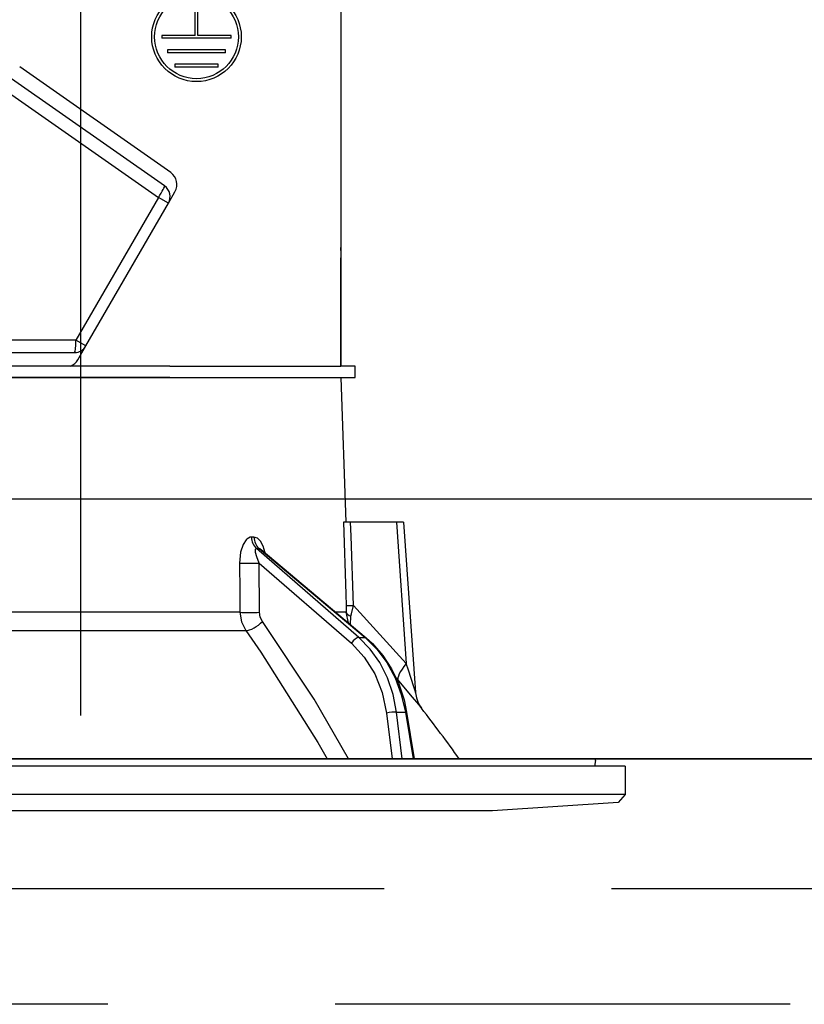
# Model space of a CAD drawing. Units: millimetres. Extents: x -54 to 6060, y -632 to 4222.
# Drawn here: x 3627 to 3681, y 2686 to 2754 of the extents above; entities that cross this region are included whole.
import ezdxf

# ---------------------------------------------------------------- set-up
doc = ezdxf.new("R2010")
doc.units = ezdxf.units.MM
doc.header["$LTSCALE"] = 3.75
doc.linetypes.add('HIDDEN', pattern=[12.6, 8.4, -4.2])
doc.layers.add('1', color=7, linetype='Continuous', lineweight=9)
doc.layers.add('2', color=136, linetype='Continuous', lineweight=9, true_color=0x008080)
doc.layers.add('3', color=216, linetype='Continuous', lineweight=9, true_color=0x800080)
doc.styles.get("Standard").update_dxf_attribs({"font": 'txt', "bigfont": 'bigfont'})
doc.styles.add('ＭＳ ゴシック', font='txt')
doc.dimstyles.get("Standard").update_dxf_attribs({"dimtxt": 0.18, "dimasz": 0.18, "dimexe": 0.18, "dimexo": 0.0625, "dimgap": 0.09, "dimtad": 0, "dimtih": 1, "dimtoh": 1, "dimdec": 4, "dimzin": 0, "dimdsep": 46, "dimtxsty": 'Standard', "dimcen": 0.09, "dimadec": 0, "dimazin": 0, "dimtfac": 1, "dimtdec": 4, "dimtofl": 0, "dimtmove": 0, "dimatfit": 3, "dimfxl": 1, "dimtolj": 1, "dimtzin": 0, "dimarcsym": 0})

# ---------------------------------------------------------------- blocks, each defined once
blk = doc.blocks.new('_DOT')
at = {"color": 0}
blk.add_line((-0.5, 0), (-1, 0), dxfattribs=at)
at = {"color": 0, "const_width": 0.5}
blk.add_lwpolyline([(-0.25, 0, 1), (0.25, 0, 1)], format="xyb", close=True, dxfattribs=at)
blk = doc.blocks.new('Dim23')
at = {"layer": '1', "color": 7, "linetype": 'Continuous', "lineweight": 30}
for p, q in [((3971.463, 2736.284), (3971.463, 3028.784)), ((3989.463, 2736.284), (3989.463, 3028.784)), ((3989.463, 3013.784), (3912.213, 3013.784))]:
    blk.add_line(p, q, dxfattribs=at)
at = {"layer": '1', "color": 7, "linetype": 'Continuous', "lineweight": 30, "xscale": 9, "yscale": 9, "zscale": 9}
for p, rotation in [((3971.463, 3013.784), 359.9999999999998), ((3989.463, 3013.784), 180)]:
    blk.add_blockref('_DOT', p, dxfattribs=dict(at, rotation=rotation))
at = {"layer": '1', "color": 7, "linetype": 'Continuous', "lineweight": 9, "insert": (3964.713, 3006.284), "char_height": 52.5, "width": 387.5, "attachment_point": 3, "style": 'ＭＳ ゴシック'}
blk.add_mtext('18', dxfattribs=at)
blk = doc.blocks.new('Dim27')
at = {"layer": '1', "color": 7, "linetype": 'Continuous', "lineweight": 30}
for p, q in [((3721.463, 2736.284), (3721.463, 3028.784)), ((3971.463, 2736.284), (3971.463, 3028.784)), ((3971.463, 3013.784), (3721.463, 3013.784))]:
    blk.add_line(p, q, dxfattribs=at)
at = {"layer": '1', "color": 7, "linetype": 'Continuous', "lineweight": 30, "xscale": 9, "yscale": 9, "zscale": 9}
for p, rotation in [((3721.463, 3013.784), 180), ((3971.463, 3013.784), 359.9999999999998)]:
    blk.add_blockref('_DOT', p, dxfattribs=dict(at, rotation=rotation))
at = {"layer": '1', "color": 7, "linetype": 'Continuous', "lineweight": 9, "insert": (3846.463, 3013.784), "char_height": 52.5, "width": 675, "attachment_point": 8, "style": 'ＭＳ ゴシック'}
blk.add_mtext('250', dxfattribs=at)
blk = doc.blocks.new('Dim29')
at = {"layer": '3', "color": 216, "linetype": 'Continuous', "lineweight": 30, "true_color": 0x800080}
for p, q in [((3501.463, 2736.284), (3501.463, 3148.784)), ((3739.463, 2956.194), (3739.463, 3148.784)), ((3739.463, 3133.784), (3501.463, 3133.784))]:
    blk.add_line(p, q, dxfattribs=at)
at = {"layer": '3', "color": 216, "linetype": 'Continuous', "lineweight": 30, "true_color": 0x800080, "xscale": 9, "yscale": 9, "zscale": 9}
for p, rotation in [((3501.463, 3133.784), 180), ((3739.463, 3133.784), 359.9999999999998)]:
    blk.add_blockref('_DOT', p, dxfattribs=dict(at, rotation=rotation))
at = {"layer": '3', "color": 216, "linetype": 'Continuous', "lineweight": 9, "true_color": 0x800080, "insert": (3620.463, 3133.784), "char_height": 52.5, "width": 675, "attachment_point": 8, "style": 'ＭＳ ゴシック'}
blk.add_mtext('238', dxfattribs=at)
blk = doc.blocks.new('Dim30')
at = {"layer": '3', "color": 216, "linetype": 'Continuous', "lineweight": 30, "true_color": 0x800080}
for p, q in [((3739.463, 2956.194), (3739.463, 3148.784)), ((4001.463, 2736.284), (4001.463, 3148.784)), ((4001.463, 3133.784), (3739.463, 3133.784))]:
    blk.add_line(p, q, dxfattribs=at)
at = {"layer": '3', "color": 216, "linetype": 'Continuous', "lineweight": 30, "true_color": 0x800080, "xscale": 9, "yscale": 9, "zscale": 9}
for p, rotation in [((3739.463, 3133.784), 180), ((4001.463, 3133.784), 359.9999999999998)]:
    blk.add_blockref('_DOT', p, dxfattribs=dict(at, rotation=rotation))
at = {"layer": '3', "color": 216, "linetype": 'Continuous', "lineweight": 9, "true_color": 0x800080, "insert": (3870.463, 3133.784), "char_height": 52.5, "width": 675, "attachment_point": 8, "style": 'ＭＳ ゴシック'}
blk.add_mtext('262', dxfattribs=at)
blk = doc.blocks.new('G19')
at = {"layer": '2', "color": 136, "linetype": 'Continuous', "lineweight": 30, "true_color": 0x008080}
for p, q in [((3648.966, 2767.384), (3648.966, 2738.684)), ((3648.963, 2766.884), (3648.963, 2730.484)), ((3638.863, 2753.384), (3638.863, 2755.884)), ((3639.063, 2753.384), (3639.063, 2755.884)), ((3638.863, 2753.384), (3636.563, 2753.384)), ((3636.563, 2753.384), (3636.563, 2753.184)), ((3641.363, 2753.384), (3639.063, 2753.384)), ((3641.363, 2753.184), (3641.363, 2753.384)), ((3641.363, 2753.184), (3636.563, 2753.184)), ((3640.963, 2752.384), (3636.963, 2752.384)), ((3636.963, 2752.384), (3636.963, 2752.184)), ((3640.963, 2752.184), (3636.963, 2752.184)), ((3640.963, 2752.184), (3640.963, 2752.384)), ((3640.463, 2751.384), (3637.463, 2751.384)), ((3637.463, 2751.384), (3637.463, 2751.184)), ((3640.463, 2751.184), (3640.463, 2751.384)), ((3637.177, 2743.876), (3626.716, 2751.2)), ((3640.463, 2751.184), (3637.463, 2751.184)), ((3636.75, 2742.954), (3626.143, 2750.381)), ((3625.716, 2749.592), (3636.324, 2742.165)), ((3637.013, 2741.767), (3637.469, 2742.557)), ((3636.324, 2742.165), (3630.612, 2732.272)), ((3631.301, 2731.874), (3637.013, 2741.767)), ((3637.013, 2741.767), (3636.324, 2742.165)), ((3648.966, 2738.684), (3648.963, 2738.684)), ((3648.963, 2738.484), (3648.966, 2738.484)), ((3648.966, 2738.484), (3648.966, 2738.684)), ((3648.966, 2738.484), (3648.966, 2737.984)), ((3648.963, 2737.984), (3648.966, 2737.984)), ((3648.966, 2736.484), (3648.966, 2737.984)), ((3648.963, 2736.484), (3648.966, 2736.484)), ((3648.966, 2730.484), (3648.966, 2736.484)), ((3630.612, 2732.272), (3618.963, 2732.272)), ((3631.301, 2731.874), (3630.612, 2732.272)), ((3630.753, 2730.924), (3631.301, 2731.874)), ((3618.963, 2731.424), (3630.522, 2731.424)), ((3637.108, 2730.484), (3620.963, 2730.484)), ((3637.108, 2730.484), (3648.961, 2730.484)), ((3649.963, 2730.484), (3648.961, 2730.484)), ((3649.963, 2729.684), (3649.963, 2730.484)), ((3637.108, 2729.684), (3620.963, 2729.684)), ((3620.963, 2729.684), (3637.108, 2729.684)), ((3637.108, 2729.684), (3648.961, 2729.684)), ((3648.961, 2729.684), (3649.963, 2729.684)), ((3648.963, 2729.684), (3649.312, 2719.684)), ((3652.813, 2719.684), (3649.639, 2719.684)), ((3652.813, 2719.684), (3653.498, 2709.878)), ((3653.313, 2719.684), (3654.138, 2707.87)), ((3642.944, 2718.64), (3642.773, 2718.64)), ((3650.216, 2711.684), (3643.12, 2717.856)), ((3643.12, 2717.856), (3643.295, 2717.856)), ((3643.295, 2717.856), (3650.638, 2711.684)), ((3643.443, 2717.777), (3650.725, 2711.658)), ((3643.311, 2716.844), (3649.694, 2711.292)), ((3643.336, 2713.432), (3643.311, 2716.844)), ((3653.498, 2709.878), (3649.83, 2713.901)), ((3641.973, 2713.432), (3620.963, 2713.432)), ((3649.341, 2713.432), (3648.614, 2713.432)), ((3649.486, 2712.699), (3649.341, 2713.432)), ((3649.641, 2712.569), (3649.657, 2713.153)), ((3620.963, 2712.165), (3642.371, 2712.165)), ((3650.216, 2711.684), (3650.638, 2711.684)), ((3652.784, 2708.878), (3652.954, 2708.68)), ((3652.124, 2706.451), (3652.518, 2703.284)), ((3652.814, 2706.52), (3653.43, 2706.52)), ((3653.216, 2703.284), (3652.814, 2706.52)), ((3653.43, 2706.52), (3653.962, 2703.284)), ((3653.52, 2706.515), (3654.051, 2703.284)), ((3666.496, 2703.284), (3560.429, 2703.284)), ((3666.595, 2703.166), (3666.527, 2702.784)), ((3668.663, 2702.784), (3558.263, 2702.784)), ((3668.663, 2702.784), (3668.663, 2700.82)), ((3668.663, 2700.82), (3558.263, 2700.82)), ((3668.164, 2700.251), (3659.463, 2699.684)), ((3668.663, 2700.82), (3668.164, 2700.251)), ((3659.463, 2699.684), (3567.463, 2699.684))]:
    blk.add_line(p, q, dxfattribs=at)
for points in [[(3649.144, 2719.684), (3649.309, 2714.691), (3649.335, 2713.901)], [(3649.639, 2719.684), (3649.381, 2719.684), (3649.208, 2719.684), (3649.144, 2719.684)], [(3649.83, 2713.901), (3649.671, 2718.702), (3649.639, 2719.684)], [(3653.313, 2719.684), (3653.309, 2719.684), (3653.273, 2719.684), (3653.202, 2719.684), (3653.099, 2719.684), (3652.968, 2719.684), (3652.813, 2719.684)], [(3642.773, 2718.64), (3642.672, 2718.628), (3642.44, 2718.493), (3642.402, 2718.455), (3642.186, 2718.123), (3642.015, 2717.589), (3641.946, 2716.844)], [(3643.721, 2717.544), (3643.58, 2718.011), (3643.397, 2718.35), (3643.184, 2718.564), (3642.944, 2718.64)], [(3643.311, 2716.844), (3643.139, 2717.263), (3643.057, 2717.563), (3643.044, 2717.749), (3643.059, 2717.812), (3643.089, 2717.848), (3643.12, 2717.856)], [(3643.295, 2717.856), (3643.348, 2717.842), (3643.4, 2717.811), (3643.441, 2717.774)], [(3643.426, 2717.792), (3643.428, 2717.79), (3643.446, 2717.778)], [(3641.946, 2716.844), (3641.961, 2714.846), (3641.973, 2713.432)], [(3649.335, 2713.901), (3649.342, 2713.541), (3649.341, 2713.432)], [(3649.657, 2713.153), (3649.696, 2713.333), (3649.83, 2713.901)], [(3641.973, 2713.432), (3642.075, 2712.775), (3642.371, 2712.165)], [(3643.532, 2712.799), (3643.384, 2713.104), (3643.336, 2713.432)], [(3649.498, 2703.284), (3647.112, 2707.425), (3643.532, 2712.799)], [(3642.371, 2712.165), (3643.422, 2710.664), (3647.38, 2704.403), (3648.009, 2703.284)], [(3649.694, 2711.292), (3650.589, 2710.335), (3651.31, 2709.178), (3651.828, 2707.867), (3652.124, 2706.451)], [(3652.814, 2706.52), (3652.579, 2707.736), (3652.191, 2708.887), (3651.658, 2709.946), (3650.994, 2710.886), (3650.216, 2711.684)], [(3650.638, 2711.684), (3651.447, 2710.886), (3652.146, 2709.946), (3652.718, 2708.887), (3653.15, 2707.736), (3653.43, 2706.52)], [(3650.725, 2711.658), (3651.152, 2711.268), (3651.87, 2710.447), (3652.481, 2709.511), (3652.975, 2708.478), (3653.338, 2707.372), (3653.52, 2706.515)], [(3654.137, 2707.869), (3654.137, 2707.872), (3654.128, 2707.899), (3654.101, 2707.984), (3654.01, 2708.272), (3653.643, 2709.425), (3653.498, 2709.878)], [(3652.954, 2708.68), (3653.906, 2707.553), (3654.334, 2707.042), (3654.502, 2706.841), (3654.552, 2706.781)], [(3654.14, 2707.869), (3654.14, 2707.851), (3654.196, 2707.509), (3654.291, 2707.228), (3654.397, 2707.013), (3654.492, 2706.863), (3654.552, 2706.781)]]:
    blk.add_lwpolyline(points, dxfattribs=at)
for radius in [3.1, 2.9]:
    blk.add_circle((3638.963, 2753.284), radius, dxfattribs=at)
for centre, radius, start, end in [((3636.603, 2743.057), 1, 330, 55), ((3636.234, 2742.217), 0.9, 330, 55), ((3630.522, 2732.324), 0.9, 270, 330), ((3629.887, 2731.424), 1, 289.99106, 330), ((3574.31, 2644.136), 101.8, 35.52214, 37.97862), ((3666.496, 2703.184), 0.1, 350, 90)]:
    blk.add_arc(centre, radius, start, end, dxfattribs=at)
for centre, major_axis, ratio, start_param, end_param in [((3636.234, 2742.217), (0.516, 0.737), 0.115067, -1.56073, 0), ((3630.522, 2732.324), (0, -0.9), 0.100194, 0, 1.513014), ((3643.589, 2718.675), (-0.005, -1), 0.816706, -1.531683, -0.606652), ((3643.765, 2718.675), (0.005, -1), 0.821576, -1.540173, -0.615142), ((3642.738, 2716.879), (1, 0.007), 0.047692, -2.485011, -0.960687), ((3650.329, 2713.936), (-0.999, -0.033), 0.021274, 0.099626, 1.046535), ((3642.762, 2713.467), (1, 0.007), 0.047633, -2.481939, -0.960683), ((3650.336, 2713.467), (1, -0.015), 0.439067, -3.027643, -2.310188), ((3642.958, 2712.833), (-0.813, -0.582), 0.404299, 0.52172, 2.033009), ((3649.981, 2711.275), (0.328, 0.377), 0.486156, 0.385987, 1.928192), ((3650.403, 2711.275), (0.322, 0.383), 0.453348, 0.000363, 0.378039), ((3654.497, 2709.948), (1.524, 1.295), 0.324618, 1.985955, 3.089939), ((3652.41, 2706.434), (0.496, 0.062), 0.127696, 0.605928, 2.170664), ((3653.027, 2706.434), (0.493, 0.081), 0.071387, 0, 0.602019)]:
    blk.add_ellipse(centre, major_axis=major_axis, ratio=ratio, start_param=start_param, end_param=end_param, dxfattribs=at)
blk = doc.blocks.new('G18')
blk.add_blockref('G19', (0, 0))
blk = doc.blocks.new('G25')
at = {"layer": '3', "color": 216, "linetype": 'HIDDEN', "lineweight": 30, "true_color": 0x800080}
for p, q in [((3888.204, 2694.284), (3589.99, 2694.284)), ((3869.077, 2686.284), (3609.462, 2686.284))]:
    blk.add_line(p, q, dxfattribs=at)
blk = doc.blocks.new('G26')
at = {"layer": '3', "color": 216, "linetype": 'Continuous', "lineweight": 30, "true_color": 0x800080}
blk.add_line((3630.962, 2706.284), (3630.962, 2876.284), dxfattribs=at)

msp = doc.modelspace()

# ---------------------------------------------------------------- linework, layer by layer
at = {"layer": '1', "color": 7, "linetype": 'Continuous', "lineweight": 30}
for p, q in [((3501.463, 2721.284), (4001.463, 2721.284)), ((3971.463, 2703.284), (3510.463, 2703.284)), ((3652.463, 2703.284), (3565.463, 2703.284)), ((3598.463, 2703.284), (3878.463, 2703.284))]:
    msp.add_line(p, q, dxfattribs=at)

# ---------------------------------------------------------------- block references
for name in ['G25', 'G26', 'G18']:
    msp.add_blockref(name, (0, 0))

# ---------------------------------------------------------------- dimensions: what is measured, and where the dimension line sits
for base, p1, p2, override, picture, middle in [((3721.463, 3013.784), (3971.463, 2721.284), (3721.463, 2721.284), {"dimscale": 1, "dimtxt": 52.5, "dimasz": 9, "dimexe": 15, "dimexo": 15, "dimgap": 0, "dimtad": 1, "dimtih": 0, "dimtoh": 0, "dimdec": 2, "dimzin": 8, "dimtxsty": 'ＭＳ ゴシック', "dimblk1": 'DOT', "dimblk2": 'DOT', "dimsah": 1, "dimse1": 0, "dimse2": 0, "dimtix": 0, "dimtofl": 1, "dimtmove": 1, "dimatfit": 2, "dimtzin": 8}, 'Dim27', (3846.463, 3013.784)), ((3971.463, 3013.784), (3989.463, 2721.284), (3971.463, 2721.284), {"dimscale": 1, "dimtxt": 52.5, "dimasz": 9, "dimexe": 15, "dimexo": 15, "dimgap": 0, "dimtad": 1, "dimtih": 0, "dimtoh": 0, "dimdec": 2, "dimzin": 8, "dimtxsty": 'ＭＳ ゴシック', "dimblk1": 'DOT', "dimblk2": 'DOT', "dimsah": 1, "dimse1": 0, "dimse2": 0, "dimtix": 0, "dimtofl": 1, "dimtmove": 2, "dimatfit": 2, "dimtzin": 8}, 'Dim23', (3938.463, 2980.034))]:
    dim = msp.add_linear_dim(base=base, p1=p1, p2=p2, angle=180, dimstyle='Standard', override=override, dxfattribs=at)
    dim.commit()
    dim.dimension.update_dxf_attribs({"geometry": picture, "text_midpoint": middle, "dimtype": 160})
at = {"layer": '3', "color": 216, "linetype": 'Continuous', "lineweight": 30, "true_color": 0x800080}
for base, p1, p2, picture, middle in [((3501.463, 3133.784), (3739.463, 2941.194), (3501.463, 2721.284), 'Dim29', (3620.463, 3133.784)), ((3739.463, 3133.784), (4001.463, 2721.284), (3739.463, 2941.194), 'Dim30', (3870.463, 3133.784))]:
    dim = msp.add_linear_dim(base=base, p1=p1, p2=p2, angle=180, dimstyle='Standard', override={"dimscale": 1, "dimtxt": 52.5, "dimasz": 9, "dimexe": 15, "dimexo": 15, "dimgap": 0, "dimtad": 1, "dimtih": 0, "dimtoh": 0, "dimdec": 2, "dimzin": 8, "dimtxsty": 'ＭＳ ゴシック', "dimblk1": 'DOT', "dimblk2": 'DOT', "dimsah": 1, "dimse1": 0, "dimse2": 0, "dimtix": 0, "dimtofl": 1, "dimtmove": 1, "dimatfit": 2, "dimtzin": 8}, dxfattribs=at)
    dim.commit()
    dim.dimension.update_dxf_attribs({"geometry": picture, "text_midpoint": middle, "dimtype": 160})

doc.saveas('drawing.dxf')
